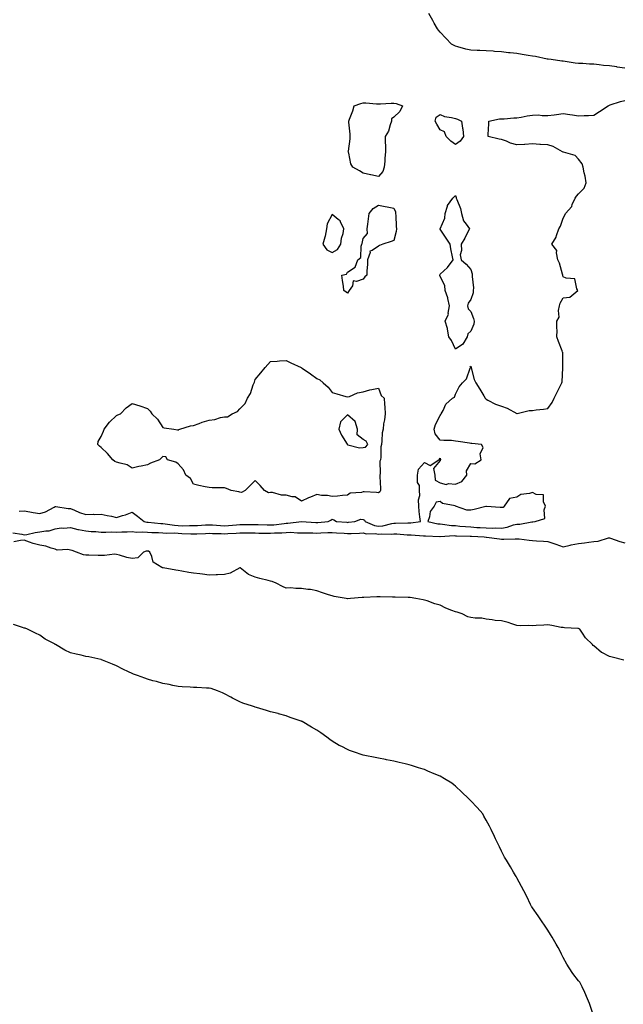
# Model space of a CAD drawing. Units: inches. Extents: x 899843 to 902483, y 7287338 to 7289978.
# Drawn here: x 900885 to 901277, y 7287678 to 7288318 of the extents above; entities that cross this region are included whole.
import ezdxf

# ---------------------------------------------------------------- set-up
doc = ezdxf.new("R2010")
doc.units = ezdxf.units.IN
doc.header["$MEASUREMENT"] = 0
doc.layers.add('Contour_89987287', color=7, linetype='Continuous', true_color=0x0f85ce)

msp = doc.modelspace()

# ---------------------------------------------------------------- linework, layer by layer
at = {"layer": 'Contour_89987287'}
for points in [[(901278.05, 7288286.38, 3320), (901273.18, 7288287.05, 3320), (901272.88, 7288287.09, 3320), (901268.05, 7288287.73, 3320), (901264.27, 7288288.14, 3320), (901261.52, 7288288.45, 3320), (901258.05, 7288288.82, 3320), (901255.11, 7288288.98, 3320), (901250.71, 7288289.25, 3320), (901248.05, 7288289.4, 3320), (901245.77, 7288289.64, 3320), (901239.34, 7288290.63, 3320), (901238.05, 7288290.78, 3320), (901237.06, 7288290.93, 3320), (901230.33, 7288291.92, 3320), (901228.31, 7288292.17, 3320), (901228.05, 7288292.22, 3320), (901227.7, 7288292.27, 3320), (901220.09, 7288293.95, 3320), (901218.05, 7288294.2, 3320), (901215.34, 7288294.63, 3320), (901211.34, 7288295.21, 3320), (901208.05, 7288295.74, 3320), (901203.7, 7288296.27, 3320), (901202.48, 7288296.35, 3320), (901198.05, 7288296.97, 3320), (901193.38, 7288297.25, 3320), (901192.62, 7288297.35, 3320), (901188.05, 7288297.67, 3320), (901183.86, 7288297.73, 3320), (901182.08, 7288297.9, 3320), (901178.05, 7288297.96, 3320), (901174.76, 7288298.63, 3320), (901169.7, 7288300.27, 3320), (901168.05, 7288300.68, 3320), (901167.16, 7288301.03, 3320), (901165.55, 7288301.92, 3320), (901161.92, 7288305.8, 3320), (901158.05, 7288309.66, 3320), (901157.06, 7288310.93, 3320), (901156.36, 7288311.92, 3320), (901154.36, 7288315.61, 3320), (901153.46, 7288317.34, 3320), (901150.72, 7288321.92, 3320)], [(900884.74, 7287998.61, 3320), (900888.05, 7287998.83, 3320), (900891.75, 7287998.22, 3320), (900893.78, 7287997.65, 3320), (900898.05, 7287997.12, 3320), (900901.79, 7287998.18, 3320), (900907.43, 7288001.3, 3320), (900908.05, 7288001.57, 3320), (900908.44, 7288001.53, 3320), (900916.57, 7288000.44, 3320), (900918.05, 7288000.29, 3320), (900920.71, 7287999.26, 3320), (900923.94, 7287997.81, 3320), (900928.05, 7287996.51, 3320), (900932.77, 7287996.64, 3320), (900933.5, 7287996.47, 3320), (900938.05, 7287996.7, 3320), (900941.95, 7287995.82, 3320), (900944.67, 7287995.3, 3320), (900948.05, 7287994.59, 3320), (900951.92, 7287995.79, 3320), (900953.8, 7287996.17, 3320), (900958.05, 7287998.01, 3320), (900961.48, 7287995.35, 3320), (900966.01, 7287991.92, 3320), (900967.56, 7287991.43, 3320), (900968.05, 7287991.38, 3320), (900968.61, 7287991.36, 3320), (900976.78, 7287990.65, 3320), (900978.05, 7287990.59, 3320), (900979.51, 7287990.46, 3320), (900985.55, 7287989.42, 3320), (900988.05, 7287989.22, 3320), (900990.8, 7287989.17, 3320), (900995.39, 7287989.26, 3320), (900998.05, 7287989.21, 3320), (901000.62, 7287989.35, 3320), (901005.83, 7287989.7, 3320), (901008.05, 7287989.83, 3320), (901010.27, 7287989.7, 3320), (901015.4, 7287989.27, 3320), (901018.05, 7287989.14, 3320), (901020.66, 7287989.31, 3320), (901025.89, 7287989.75, 3320), (901028.05, 7287989.91, 3320), (901030.06, 7287989.91, 3320), (901036.14, 7287990.02, 3320), (901038.05, 7287990.02, 3320), (901040.01, 7287989.96, 3320), (901045.81, 7287989.68, 3320), (901048.05, 7287989.63, 3320), (901050.18, 7287989.79, 3320), (901056.79, 7287990.66, 3320), (901058.05, 7287990.77, 3320), (901059.18, 7287990.79, 3320), (901068.01, 7287991.88, 3320), (901068.09, 7287991.88, 3320), (901077.43, 7287991.3, 3320), (901078.05, 7287991.29, 3320), (901078.66, 7287991.31, 3320), (901085.51, 7287991.92, 3320), (901087.18, 7287992.79, 3320), (901088.05, 7287993.3, 3320), (901089.08, 7287992.96, 3320), (901090.83, 7287991.92, 3320), (901097.5, 7287991.37, 3320), (901098.05, 7287991.32, 3320), (901098.61, 7287991.36, 3320), (901102.69, 7287991.92, 3320), (901106.59, 7287993.38, 3320), (901108.05, 7287993.12, 3320), (901108.95, 7287992.82, 3320), (901109.43, 7287991.92, 3320), (901115.43, 7287989.3, 3320), (901118.05, 7287988.85, 3320), (901120.84, 7287989.13, 3320), (901126.73, 7287990.6, 3320), (901128.05, 7287990.77, 3320), (901129.24, 7287990.73, 3320), (901137.09, 7287990.96, 3320), (901138.05, 7287990.92, 3320), (901139.01, 7287990.96, 3320), (901145.28, 7287991.92, 3320), (901144.97, 7287995, 3320), (901144.55, 7287998.41, 3320), (901144.22, 7288001.92, 3320), (901144.03, 7288005.94, 3320), (901144.99, 7288008.86, 3320), (901144.68, 7288011.92, 3320), (901144.7, 7288015.27, 3320), (901143.34, 7288017.21, 3320), (901143.35, 7288021.92, 3320), (901144.15, 7288025.82, 3320), (901148.05, 7288030.26, 3320), (901151.61, 7288028.36, 3320), (901157.3, 7288031.92, 3320), (901157.69, 7288032.28, 3320), (901158.05, 7288032.93, 3320), (901158.39, 7288032.26, 3320), (901158.31, 7288031.92, 3320), (901158.15, 7288031.82, 3320), (901158.05, 7288031.61, 3320), (901153.74, 7288026.23, 3320), (901154.74, 7288021.92, 3320), (901154.88, 7288018.76, 3320), (901158.05, 7288017, 3320), (901161.94, 7288015.82, 3320), (901163.5, 7288016.47, 3320), (901168.05, 7288016.08, 3320), (901172.14, 7288017.83, 3320), (901175.44, 7288021.92, 3320), (901175.18, 7288024.79, 3320), (901178.05, 7288029.65, 3320), (901180.6, 7288029.36, 3320), (901184.69, 7288031.92, 3320), (901184.2, 7288035.77, 3320), (901186.03, 7288039.9, 3320), (901184.93, 7288041.92, 3320), (901178.69, 7288042.56, 3320), (901178.05, 7288042.56, 3320), (901177.26, 7288042.71, 3320), (901169.89, 7288043.76, 3320), (901168.05, 7288044.15, 3320), (901165.51, 7288044.46, 3320), (901160.54, 7288044.41, 3320), (901158.05, 7288044.82, 3320), (901154.97, 7288048.84, 3320), (901154.28, 7288051.92, 3320), (901155.12, 7288054.85, 3320), (901158.05, 7288060.69, 3320), (901158.68, 7288061.29, 3320), (901158.89, 7288061.92, 3320), (901160.06, 7288063.93, 3320), (901161.93, 7288068.04, 3320), (901166.2, 7288071.92, 3320), (901167.36, 7288072.61, 3320), (901168.05, 7288074.58, 3320), (901170.59, 7288079.38, 3320), (901172.59, 7288081.92, 3320), (901175.32, 7288084.65, 3320), (901177.59, 7288091.46, 3320), (901177.82, 7288091.92, 3320), (901177.73, 7288092.23, 3320), (901178.05, 7288092.67, 3320), (901178.24, 7288092.12, 3320), (901178.23, 7288091.92, 3320), (901178.33, 7288091.64, 3320), (901180.13, 7288084.01, 3320), (901181.36, 7288081.92, 3320), (901183.86, 7288077.73, 3320), (901186.51, 7288073.46, 3320), (901187.45, 7288071.92, 3320), (901187.71, 7288071.58, 3320), (901188.05, 7288071.29, 3320), (901189.21, 7288070.76, 3320), (901194.19, 7288068.05, 3320), (901198.05, 7288066.81, 3320), (901201.68, 7288065.54, 3320), (901207.93, 7288062.05, 3320), (901208.05, 7288061.99, 3320), (901208.11, 7288061.98, 3320), (901215.95, 7288064.03, 3320), (901218.05, 7288063.93, 3320), (901220.49, 7288064.36, 3320), (901225.21, 7288064.76, 3320), (901228.05, 7288065.36, 3320), (901230.9, 7288069.07, 3320), (901232.25, 7288071.92, 3320), (901234.19, 7288075.79, 3320), (901236.24, 7288080.11, 3320), (901237.12, 7288081.92, 3320), (901237.28, 7288082.69, 3320), (901237.76, 7288091.64, 3320), (901237.81, 7288091.92, 3320), (901237.71, 7288092.26, 3320), (901237.78, 7288101.66, 3320), (901237.6, 7288101.92, 3320), (901237.34, 7288102.63, 3320), (901235.02, 7288108.88, 3320), (901233.96, 7288111.92, 3320), (901234.12, 7288115.85, 3320), (901233.9, 7288117.77, 3320), (901234.02, 7288121.92, 3320), (901235.33, 7288124.64, 3320), (901235.04, 7288128.91, 3320), (901235.7, 7288131.92, 3320), (901236.17, 7288133.8, 3320), (901238.05, 7288137.14, 3320), (901242.44, 7288137.54, 3320), (901247.57, 7288141.92, 3320), (901246.9, 7288143.07, 3320), (901245.6, 7288149.48, 3320), (901240.09, 7288149.89, 3320), (901238.05, 7288150.88, 3320), (901237.78, 7288151.66, 3320), (901237.73, 7288151.92, 3320), (901237.55, 7288152.43, 3320), (901235.76, 7288159.63, 3320), (901234.61, 7288161.92, 3320), (901233.64, 7288166.33, 3320), (901233.96, 7288167.83, 3320), (901230.76, 7288171.92, 3320), (901233.51, 7288176.46, 3320), (901233.67, 7288177.54, 3320), (901235.13, 7288181.92, 3320), (901236.33, 7288183.64, 3320), (901238.05, 7288188.86, 3320), (901239.14, 7288190.83, 3320), (901239.46, 7288191.92, 3320), (901243.6, 7288196.37, 3320), (901243.95, 7288197.82, 3320), (901245.76, 7288201.92, 3320), (901246.74, 7288203.23, 3320), (901248.05, 7288204.77, 3320), (901251.63, 7288208.34, 3320), (901252.98, 7288211.92, 3320), (901252.32, 7288216.19, 3320), (901251.66, 7288218.32, 3320), (901250.92, 7288221.92, 3320), (901250.34, 7288224.21, 3320), (901248.05, 7288227.21, 3320), (901245.82, 7288229.69, 3320), (901238.23, 7288231.73, 3320), (901238.05, 7288231.82, 3320), (901237.97, 7288231.84, 3320), (901237.63, 7288231.92, 3320), (901231.49, 7288235.37, 3320), (901228.05, 7288236.46, 3320), (901223.21, 7288236.76, 3320), (901222.93, 7288236.79, 3320), (901218.05, 7288237.07, 3320), (901213.17, 7288236.79, 3320), (901212.95, 7288236.82, 3320), (901208.05, 7288236.62, 3320), (901203.75, 7288237.62, 3320), (901201.13, 7288238.84, 3320), (901198.05, 7288239.9, 3320), (901196.39, 7288240.26, 3320), (901189.4, 7288241.92, 3320), (901189.33, 7288243.21, 3320), (901189.71, 7288250.25, 3320), (901189.66, 7288251.92, 3320), (901196.61, 7288253.37, 3320), (901198.05, 7288253.44, 3320), (901199.61, 7288253.48, 3320), (901205.89, 7288254.08, 3320), (901208.05, 7288254.13, 3320), (901210.68, 7288254.56, 3320), (901214.61, 7288255.36, 3320), (901218.05, 7288255.87, 3320), (901222.04, 7288255.91, 3320), (901224.41, 7288255.56, 3320), (901228.05, 7288255.61, 3320), (901232.24, 7288256.11, 3320), (901233.65, 7288256.32, 3320), (901238.05, 7288256.83, 3320), (901242.37, 7288256.24, 3320), (901244.04, 7288255.93, 3320), (901248.05, 7288255.33, 3320), (901251.68, 7288255.54, 3320), (901254.48, 7288255.49, 3320), (901258.05, 7288255.76, 3320), (901261.71, 7288258.27, 3320), (901267.35, 7288261.92, 3320), (901267.79, 7288262.17, 3320), (901268.05, 7288262.31, 3320), (901268.58, 7288262.45, 3320), (901275.31, 7288264.65, 3320), (901278.05, 7288265.26, 3320)], [(900880.56, 7287984.43, 3319), (900886.39, 7287983.58, 3319), (900888.05, 7287983.31, 3319), (900889.65, 7287983.52, 3319), (900895.12, 7287984.85, 3319), (900898.05, 7287985.14, 3319), (900902.01, 7287985.88, 3319), (900904.13, 7287985.84, 3319), (900908.05, 7287987.07, 3319), (900912.11, 7287987.86, 3319), (900913.7, 7287987.57, 3319), (900918.05, 7287988.01, 3319), (900922.75, 7287986.62, 3319), (900923.35, 7287986.62, 3319), (900928.05, 7287985.75, 3319), (900931.43, 7287985.3, 3319), (900934.57, 7287985.4, 3319), (900938.05, 7287985.05, 3319), (900941.07, 7287984.94, 3319), (900944.83, 7287985.14, 3319), (900948.05, 7287985.04, 3319), (900951.32, 7287985.19, 3319), (900954.84, 7287985.13, 3319), (900958.05, 7287985.31, 3319), (900961, 7287984.87, 3319), (900964.79, 7287985.18, 3319), (900968.05, 7287984.87, 3319), (900970.87, 7287984.74, 3319), (900975.22, 7287984.75, 3319), (900978.05, 7287984.63, 3319), (900980.54, 7287984.41, 3319), (900985.55, 7287984.43, 3319), (900988.05, 7287984.23, 3319), (900990.32, 7287984.19, 3319), (900996.15, 7287983.81, 3319), (900998.05, 7287983.78, 3319), (901000.01, 7287983.88, 3319), (901005.82, 7287984.15, 3319), (901008.05, 7287984.27, 3319), (901010.28, 7287984.16, 3319), (901015.95, 7287984.02, 3319), (901018.05, 7287983.91, 3319), (901020.19, 7287984.06, 3319), (901025.63, 7287984.34, 3319), (901028.05, 7287984.51, 3319), (901030.63, 7287984.51, 3319), (901035.55, 7287984.42, 3319), (901038.05, 7287984.42, 3319), (901040.48, 7287984.35, 3319), (901045.65, 7287984.32, 3319), (901048.05, 7287984.25, 3319), (901050.59, 7287984.46, 3319), (901055.35, 7287984.62, 3319), (901058.05, 7287984.85, 3319), (901061.03, 7287984.9, 3319), (901065.45, 7287984.53, 3319), (901068.05, 7287984.58, 3319), (901070.62, 7287984.49, 3319), (901075.5, 7287984.48, 3319), (901078.05, 7287984.39, 3319), (901080.67, 7287984.55, 3319), (901085.29, 7287984.67, 3319), (901088.05, 7287984.85, 3319), (901090.75, 7287984.63, 3319), (901095.76, 7287984.21, 3319), (901098.05, 7287984.02, 3319), (901100.32, 7287984.19, 3319), (901105.69, 7287984.28, 3319), (901108.05, 7287984.47, 3319), (901110.06, 7287983.92, 3319), (901115.97, 7287984, 3319), (901118.05, 7287983.64, 3319), (901119.96, 7287983.82, 3319), (901126.27, 7287983.7, 3319), (901128.05, 7287983.93, 3319), (901129.99, 7287983.86, 3319), (901136.79, 7287983.18, 3319), (901138.05, 7287983.13, 3319), (901139.3, 7287983.18, 3319), (901147.41, 7287982.56, 3319), (901148.05, 7287982.58, 3319), (901148.64, 7287982.51, 3319), (901157.85, 7287982.12, 3319), (901158.05, 7287982.09, 3319), (901158.21, 7287982.09, 3319), (901167.25, 7287982.71, 3319), (901168.05, 7287982.68, 3319), (901168.76, 7287982.63, 3319), (901177.59, 7287982.38, 3319), (901178.05, 7287982.35, 3319), (901178.46, 7287982.32, 3319), (901186.75, 7287981.92, 3319), (901187.92, 7287981.79, 3319), (901188.05, 7287981.79, 3319), (901188.2, 7287981.77, 3319), (901196.67, 7287980.53, 3319), (901198.05, 7287980.41, 3319), (901199.55, 7287980.42, 3319), (901206.84, 7287980.71, 3319), (901208.05, 7287980.72, 3319), (901209.39, 7287980.57, 3319), (901215.91, 7287979.78, 3319), (901218.05, 7287979.56, 3319), (901220.69, 7287979.27, 3319), (901225.29, 7287979.17, 3319), (901228.05, 7287978.81, 3319), (901232.57, 7287977.4, 3319), (901233.32, 7287977.19, 3319), (901238.05, 7287975.53, 3319), (901242.63, 7287976.5, 3319), (901243.31, 7287976.66, 3319), (901248.05, 7287977.59, 3319), (901251.94, 7287978.03, 3319), (901254.66, 7287978.53, 3319), (901258.05, 7287978.97, 3319), (901260.75, 7287979.22, 3319), (901267.38, 7287981.25, 3319), (901268.05, 7287981.34, 3319), (901268.87, 7287981.11, 3319), (901274.92, 7287978.8, 3319), (901278.05, 7287978.1, 3319)], [(901277.4, 7287901.92, 3319), (901269.96, 7287903.83, 3319), (901268.05, 7287904.25, 3319), (901263.11, 7287906.86, 3319), (901263.03, 7287906.89, 3319), (901258.05, 7287911.15, 3319), (901257.57, 7287911.44, 3319), (901257.01, 7287911.92, 3319), (901252.54, 7287916.41, 3319), (901250.67, 7287919.3, 3319), (901248.83, 7287921.92, 3319), (901248.38, 7287922.25, 3319), (901248.05, 7287922.34, 3319), (901247.56, 7287922.42, 3319), (901238.93, 7287922.8, 3319), (901238.05, 7287922.96, 3319), (901236.84, 7287923.12, 3319), (901230.57, 7287924.44, 3319), (901228.05, 7287924.75, 3319), (901225.38, 7287924.59, 3319), (901220.51, 7287924.38, 3319), (901218.05, 7287924.23, 3319), (901215.66, 7287924.31, 3319), (901210.34, 7287924.21, 3319), (901208.05, 7287924.29, 3319), (901204.6, 7287925.38, 3319), (901202.32, 7287926.19, 3319), (901198.05, 7287927.36, 3319), (901193.79, 7287927.66, 3319), (901191.85, 7287928.12, 3319), (901188.05, 7287928.48, 3319), (901185.13, 7287929, 3319), (901180.85, 7287929.12, 3319), (901178.05, 7287929.5, 3319), (901176.18, 7287930.05, 3319), (901172.49, 7287931.92, 3319), (901169.1, 7287932.97, 3319), (901168.05, 7287933.2, 3319), (901165.83, 7287934.14, 3319), (901161.83, 7287935.7, 3319), (901158.05, 7287937.52, 3319), (901154.62, 7287938.49, 3319), (901149.68, 7287940.29, 3319), (901148.05, 7287940.82, 3319), (901147.05, 7287940.92, 3319), (901142.43, 7287941.92, 3319), (901138.73, 7287942.6, 3319), (901138.05, 7287942.6, 3319), (901137.34, 7287942.63, 3319), (901128.87, 7287942.74, 3319), (901128.05, 7287942.77, 3319), (901127.22, 7287942.75, 3319), (901119.13, 7287943, 3319), (901118.05, 7287942.97, 3319), (901116.97, 7287942.99, 3319), (901108.66, 7287942.53, 3319), (901108.05, 7287942.55, 3319), (901107.43, 7287942.54, 3319), (901099.81, 7287941.92, 3319), (901098.22, 7287941.75, 3319), (901098.05, 7287941.73, 3319), (901097.88, 7287941.74, 3319), (901097.17, 7287941.92, 3319), (901089.4, 7287943.28, 3319), (901088.05, 7287943.52, 3319), (901085.64, 7287944.33, 3319), (901081.71, 7287945.58, 3319), (901078.05, 7287946.86, 3319), (901073.91, 7287947.78, 3319), (901072.16, 7287947.81, 3319), (901068.05, 7287948.46, 3319), (901064.52, 7287948.38, 3319), (901061.22, 7287948.75, 3319), (901058.05, 7287948.67, 3319), (901055.82, 7287949.69, 3319), (901051.61, 7287951.92, 3319), (901048.99, 7287952.86, 3319), (901048.05, 7287953.1, 3319), (901046.43, 7287953.54, 3319), (901041.03, 7287954.91, 3319), (901038.05, 7287955.76, 3319), (901033.61, 7287957.48, 3319), (901028.2, 7287961.76, 3319), (901028.05, 7287961.87, 3319), (901027.98, 7287961.85, 3319), (901021.7, 7287958.27, 3319), (901018.05, 7287957.49, 3319), (901013.46, 7287957.33, 3319), (901012.74, 7287957.23, 3319), (901008.05, 7287957.12, 3319), (901003.77, 7287957.64, 3319), (901002.12, 7287957.86, 3319), (900998.05, 7287958.36, 3319), (900995, 7287958.86, 3319), (900990.36, 7287959.61, 3319), (900988.05, 7287959.99, 3319), (900986.38, 7287960.26, 3319), (900978.23, 7287961.74, 3319), (900978.05, 7287961.77, 3319), (900977.92, 7287961.79, 3319), (900977.41, 7287961.92, 3319), (900971.69, 7287965.56, 3319), (900970.91, 7287969.06, 3319), (900969.51, 7287971.92, 3319), (900968.67, 7287972.55, 3319), (900968.05, 7287972.72, 3319), (900967.29, 7287972.67, 3319), (900965.57, 7287971.92, 3319), (900961.74, 7287968.23, 3319), (900958.05, 7287967.8, 3319), (900954.74, 7287968.61, 3319), (900949.94, 7287970.04, 3319), (900948.05, 7287970.53, 3319), (900946.75, 7287970.62, 3319), (900940.25, 7287969.72, 3319), (900938.05, 7287969.82, 3319), (900936.01, 7287969.88, 3319), (900929.94, 7287970.03, 3319), (900928.05, 7287970.08, 3319), (900926.43, 7287970.3, 3319), (900921.91, 7287971.92, 3319), (900919.24, 7287973.11, 3319), (900918.05, 7287973.33, 3319), (900916.25, 7287973.72, 3319), (900909.46, 7287973.33, 3319), (900908.05, 7287973.96, 3319), (900905.41, 7287974.57, 3319), (900902.02, 7287975.89, 3319), (900898.05, 7287976.49, 3319), (900893.74, 7287977.61, 3319), (900891.42, 7287978.55, 3319), (900888.05, 7287979.66, 3319), (900885.6, 7287979.48, 3319), (900881.35, 7287978.62, 3319)], [(901257.05, 7287672.92, 3320), (901255.05, 7287678.92, 3320), (901253.88, 7287681.92, 3320), (901252.13, 7287686, 3320), (901250.34, 7287689.63, 3320), (901249.26, 7287691.92, 3320), (901248.77, 7287692.64, 3320), (901248.05, 7287693.6, 3320), (901244.36, 7287698.23, 3320), (901241.88, 7287701.92, 3320), (901240.48, 7287704.34, 3320), (901238.05, 7287708.82, 3320), (901237.04, 7287710.91, 3320), (901236.61, 7287711.92, 3320), (901234.81, 7287715.15, 3320), (901233.58, 7287717.45, 3320), (901230.81, 7287721.92, 3320), (901229.87, 7287723.75, 3320), (901228.05, 7287726.4, 3320), (901225.87, 7287729.74, 3320), (901224.33, 7287731.92, 3320), (901221.8, 7287735.67, 3320), (901218.05, 7287740.92, 3320), (901217.66, 7287741.53, 3320), (901217.42, 7287741.92, 3320), (901216.83, 7287743.14, 3320), (901214.44, 7287748.31, 3320), (901212.52, 7287751.92, 3320), (901211.06, 7287754.93, 3320), (901208.05, 7287760.35, 3320), (901207.48, 7287761.34, 3320), (901207.11, 7287761.92, 3320), (901205.76, 7287764.21, 3320), (901203.8, 7287767.67, 3320), (901201.14, 7287771.92, 3320), (901200.04, 7287773.91, 3320), (901198.05, 7287777.71, 3320), (901196.65, 7287780.52, 3320), (901196.05, 7287781.92, 3320), (901194.18, 7287785.79, 3320), (901193.42, 7287787.28, 3320), (901191.36, 7287791.92, 3320), (901190.14, 7287794.02, 3320), (901188.05, 7287797.95, 3320), (901186.61, 7287800.48, 3320), (901185.8, 7287801.92, 3320), (901182.18, 7287806.05, 3320), (901178.05, 7287810.4, 3320), (901177.31, 7287811.18, 3320), (901176.59, 7287811.92, 3320), (901172.19, 7287816.05, 3320), (901168.05, 7287820, 3320), (901167.03, 7287820.9, 3320), (901165.76, 7287821.92, 3320), (901160.95, 7287824.82, 3320), (901158.05, 7287826.43, 3320), (901154.25, 7287828.11, 3320), (901150.14, 7287829.83, 3320), (901148.05, 7287830.71, 3320), (901147.13, 7287831, 3320), (901144.09, 7287831.92, 3320), (901139.52, 7287833.39, 3320), (901138.05, 7287833.83, 3320), (901135.52, 7287834.46, 3320), (901131.61, 7287835.47, 3320), (901128.05, 7287836.28, 3320), (901123.31, 7287837.18, 3320), (901122.68, 7287837.28, 3320), (901118.05, 7287838.12, 3320), (901114.91, 7287838.78, 3320), (901110.2, 7287839.77, 3320), (901108.05, 7287840.21, 3320), (901106.74, 7287840.61, 3320), (901103.19, 7287841.92, 3320), (901099.35, 7287843.23, 3320), (901098.05, 7287843.74, 3320), (901094.22, 7287845.75, 3320), (901092.64, 7287846.51, 3320), (901088.05, 7287849.3, 3320), (901086.49, 7287850.36, 3320), (901084.56, 7287851.92, 3320), (901080.7, 7287854.57, 3320), (901078.05, 7287856.45, 3320), (901074.49, 7287858.36, 3320), (901068.44, 7287861.92, 3320), (901068.17, 7287862.05, 3320), (901068.05, 7287862.11, 3320), (901067.77, 7287862.2, 3320), (901060.82, 7287864.68, 3320), (901058.05, 7287865.64, 3320), (901053.15, 7287867.03, 3320), (901052.87, 7287867.1, 3320), (901048.05, 7287868.36, 3320), (901045.27, 7287869.14, 3320), (901038.82, 7287871.15, 3320), (901038.05, 7287871.37, 3320), (901037.62, 7287871.48, 3320), (901036.29, 7287871.92, 3320), (901030.02, 7287873.89, 3320), (901028.05, 7287874.82, 3320), (901023.26, 7287877.13, 3320), (901022.26, 7287877.71, 3320), (901018.05, 7287880, 3320), (901016.69, 7287880.56, 3320), (901013.54, 7287881.92, 3320), (901009.45, 7287883.33, 3320), (901008.05, 7287883.63, 3320), (901006.34, 7287883.63, 3320), (901000.21, 7287884.08, 3320), (900998.05, 7287884.09, 3320), (900995.77, 7287884.2, 3320), (900990.69, 7287884.56, 3320), (900988.05, 7287884.71, 3320), (900984.6, 7287885.38, 3320), (900982.08, 7287885.95, 3320), (900978.05, 7287886.69, 3320), (900974.01, 7287887.89, 3320), (900971.45, 7287888.51, 3320), (900968.05, 7287889.48, 3320), (900966.26, 7287890.13, 3320), (900961.52, 7287891.92, 3320), (900958.89, 7287892.76, 3320), (900958.05, 7287893.06, 3320), (900955.81, 7287894.16, 3320), (900952.01, 7287895.88, 3320), (900948.05, 7287898.1, 3320), (900945.29, 7287899.17, 3320), (900938.87, 7287901.92, 3320), (900938.27, 7287902.14, 3320), (900938.05, 7287902.22, 3320), (900937.67, 7287902.3, 3320), (900930.02, 7287903.89, 3320), (900928.05, 7287904.28, 3320), (900924.95, 7287905.02, 3320), (900921.78, 7287905.65, 3320), (900918.05, 7287906.64, 3320), (900914.44, 7287908.31, 3320), (900908.38, 7287911.92, 3320), (900908.16, 7287912.03, 3320), (900908.05, 7287912.1, 3320), (900907.63, 7287912.34, 3320), (900901.68, 7287915.55, 3320), (900898.05, 7287918.04, 3320), (900895.39, 7287919.26, 3320), (900890.07, 7287921.92, 3320), (900888.64, 7287922.51, 3320), (900888.05, 7287922.68, 3320), (900886.98, 7287922.98, 3320), (900881.07, 7287924.94, 3320)]]:
    msp.add_polyline3d(points, dxfattribs=at)
for points in [[(901118.05, 7288216.05, 3320), (901113.14, 7288217.01, 3320), (901112.89, 7288217.08, 3320), (901108.05, 7288218.13, 3320), (901105.67, 7288219.54, 3320), (901101.42, 7288221.92, 3320), (901100.23, 7288224.11, 3320), (901098.75, 7288231.22, 3320), (901098.49, 7288231.92, 3320), (901098.52, 7288232.39, 3320), (901099.63, 7288240.35, 3320), (901099.68, 7288241.92, 3320), (901099.68, 7288243.55, 3320), (901098.83, 7288251.15, 3320), (901098.82, 7288251.92, 3320), (901099.22, 7288253.09, 3320), (901101.37, 7288258.6, 3320), (901102.38, 7288261.92, 3320), (901106.59, 7288263.38, 3320), (901108.05, 7288263.81, 3320), (901109.92, 7288263.8, 3320), (901116.74, 7288263.23, 3320), (901118.05, 7288263.22, 3320), (901119.37, 7288263.24, 3320), (901126.32, 7288263.66, 3320), (901128.05, 7288263.68, 3320), (901129.51, 7288263.38, 3320), (901133.69, 7288261.92, 3320), (901131.88, 7288258.09, 3320), (901128.05, 7288254.48, 3320), (901126.61, 7288253.36, 3320), (901126.63, 7288251.92, 3320), (901125.72, 7288249.59, 3320), (901124.59, 7288245.38, 3320), (901122.49, 7288241.92, 3320), (901122.37, 7288237.59, 3320), (901122.66, 7288236.53, 3320), (901122.6, 7288231.92, 3320), (901122.13, 7288227.84, 3320), (901122.13, 7288226, 3320), (901121.74, 7288221.92, 3320), (901120.83, 7288219.14, 3320)], [(901168.05, 7288236.64, 3320), (901165.03, 7288238.9, 3320), (901162.02, 7288241.92, 3320), (901161.04, 7288244.91, 3320), (901158.05, 7288246.26, 3320), (901156.03, 7288249.91, 3320), (901154.99, 7288251.92, 3320), (901155.52, 7288254.45, 3320), (901158.05, 7288256.22, 3320), (901161.01, 7288254.88, 3320), (901165.59, 7288254.38, 3320), (901168.05, 7288253.7, 3320), (901169.36, 7288253.23, 3320), (901172.11, 7288251.92, 3320), (901172.66, 7288247.31, 3320), (901172.82, 7288246.69, 3320), (901173.2, 7288241.92, 3320), (901171.04, 7288238.93, 3320)], [(901168.05, 7288103.88, 3320), (901165.5, 7288109.37, 3320), (901163.81, 7288111.92, 3320), (901162.97, 7288116.84, 3320), (901162.81, 7288117.16, 3320), (901161.3, 7288121.92, 3320), (901163.47, 7288126.5, 3320), (901163.37, 7288127.24, 3320), (901164.3, 7288131.92, 3320), (901163.22, 7288136.75, 3320), (901163.21, 7288137.08, 3320), (901161.44, 7288141.92, 3320), (901161.22, 7288145.09, 3320), (901158.05, 7288151.08, 3320), (901157.88, 7288151.75, 3320), (901157.83, 7288151.92, 3320), (901157.91, 7288152.06, 3320), (901158.05, 7288152.46, 3320), (901163.02, 7288156.95, 3320), (901166.55, 7288161.92, 3320), (901166.16, 7288163.81, 3320), (901165.15, 7288169.02, 3320), (901164.56, 7288171.92, 3320), (901161.98, 7288175.86, 3320), (901158.05, 7288181.8, 3320), (901158.03, 7288181.89, 3320), (901158.01, 7288181.92, 3320), (901158.03, 7288181.95, 3320), (901158.05, 7288182.04, 3320), (901161.12, 7288188.85, 3320), (901161.36, 7288191.92, 3320), (901162.83, 7288196.7, 3320), (901162.84, 7288197.13, 3320), (901166.34, 7288201.92, 3320), (901167.25, 7288202.71, 3320), (901168.05, 7288203.64, 3320), (901168.53, 7288202.41, 3320), (901168.61, 7288201.92, 3320), (901168.87, 7288201.1, 3320), (901171.29, 7288195.16, 3320), (901172.1, 7288191.92, 3320), (901173.21, 7288187.08, 3320), (901175.07, 7288184.91, 3320), (901177.17, 7288181.92, 3320), (901176.18, 7288180.05, 3320), (901174.09, 7288175.88, 3320), (901171.69, 7288171.92, 3320), (901172.04, 7288167.94, 3320), (901171.22, 7288165.09, 3320), (901171.81, 7288161.92, 3320), (901175.13, 7288159, 3320), (901178.05, 7288155.47, 3320), (901178.98, 7288152.85, 3320), (901179, 7288151.92, 3320), (901178.89, 7288151.08, 3320), (901179.8, 7288143.67, 3320), (901179.65, 7288141.92, 3320), (901179.48, 7288140.48, 3320), (901178.05, 7288136.16, 3320), (901176.35, 7288133.62, 3320), (901175.86, 7288131.92, 3320), (901176.23, 7288130.1, 3320), (901178.05, 7288128.38, 3320), (901179.9, 7288123.77, 3320), (901180.21, 7288121.92, 3320), (901180.02, 7288119.95, 3320), (901178.05, 7288115.41, 3320), (901176.18, 7288113.79, 3320), (901175.64, 7288111.92, 3320), (901172.95, 7288107.03, 3320)], [(901098.05, 7288140.27, 3320), (901097, 7288140.88, 3320), (901095.59, 7288141.92, 3320), (901095.29, 7288144.67, 3320), (901094.62, 7288148.49, 3320), (901094.29, 7288151.92, 3320), (901097.36, 7288152.61, 3320), (901098.05, 7288153.72, 3320), (901102.92, 7288157.05, 3320), (901104.68, 7288161.92, 3320), (901106.59, 7288163.38, 3320), (901106.88, 7288170.76, 3320), (901107.33, 7288171.92, 3320), (901107.56, 7288172.41, 3320), (901108.05, 7288175.74, 3320), (901111.02, 7288178.95, 3320), (901110.65, 7288181.92, 3320), (901111.11, 7288184.98, 3320), (901111.53, 7288188.44, 3320), (901112.09, 7288191.92, 3320), (901114.71, 7288195.26, 3320), (901118.05, 7288197.37, 3320), (901122.5, 7288196.37, 3320), (901123.78, 7288196.2, 3320), (901128.05, 7288195.36, 3320), (901129.18, 7288193.05, 3320), (901129.17, 7288191.92, 3320), (901129.32, 7288190.65, 3320), (901129.59, 7288183.46, 3320), (901129.81, 7288181.92, 3320), (901129.63, 7288180.34, 3320), (901128.05, 7288174.3, 3320), (901126.25, 7288173.72, 3320), (901120.96, 7288171.92, 3320), (901118.84, 7288171.13, 3320), (901118.05, 7288170.78, 3320), (901114.09, 7288167.96, 3320), (901112.56, 7288167.42, 3320), (901112.67, 7288166.55, 3320), (901111, 7288161.92, 3320), (901110.93, 7288159.04, 3320), (901110.58, 7288154.45, 3320), (901110.54, 7288151.92, 3320), (901109.19, 7288150.78, 3320), (901108.05, 7288149.21, 3320), (901103.88, 7288147.75, 3320), (901101.75, 7288148.23, 3320), (901101.13, 7288145, 3320), (901099.11, 7288141.92, 3320), (901098.62, 7288141.35, 3320)], [(901088.05, 7288166.59, 3321), (901091.38, 7288168.59, 3321), (901093.6, 7288171.92, 3321), (901094.01, 7288175.96, 3321), (901095.16, 7288179.03, 3321), (901095.65, 7288181.92, 3321), (901093.39, 7288186.59, 3321), (901093.26, 7288187.13, 3321), (901091.88, 7288188.09, 3321), (901088.05, 7288191.23, 3321), (901084.73, 7288185.24, 3321), (901084.39, 7288181.92, 3321), (901083.37, 7288177.23, 3321), (901083.31, 7288176.66, 3321), (901081.87, 7288171.92, 3321), (901084.48, 7288168.35, 3321)], [(901118.05, 7288010.42, 3320), (901116.76, 7288010.63, 3320), (901108.89, 7288011.08, 3320), (901108.05, 7288011.2, 3320), (901106.96, 7288010.83, 3320), (901099.71, 7288010.26, 3320), (901098.05, 7288009.02, 3320), (901094.82, 7288008.69, 3320), (901091.58, 7288008.39, 3320), (901088.05, 7288008.02, 3320), (901084.89, 7288008.77, 3320), (901081.13, 7288008.84, 3320), (901078.05, 7288009.35, 3320), (901073.87, 7288007.73, 3320), (901072.63, 7288007.33, 3320), (901068.05, 7288005.16, 3320), (901063.97, 7288007.84, 3320), (901062.09, 7288007.88, 3320), (901058.05, 7288009.06, 3320), (901055.09, 7288008.96, 3320), (901049.25, 7288010.72, 3320), (901048.05, 7288010.64, 3320), (901046.62, 7288010.49, 3320), (901044.16, 7288011.92, 3320), (901041.35, 7288015.22, 3320), (901038.05, 7288018.5, 3320), (901034.65, 7288015.32, 3320), (901031.4, 7288011.92, 3320), (901029.14, 7288010.83, 3320), (901028.05, 7288011.01, 3320), (901027.37, 7288011.24, 3320), (901022.33, 7288011.92, 3320), (901019.49, 7288013.36, 3320), (901018.05, 7288013.69, 3320), (901016.25, 7288013.73, 3320), (901009.98, 7288013.85, 3320), (901008.05, 7288013.88, 3320), (901005.53, 7288014.45, 3320), (901001.44, 7288015.31, 3320), (900998.05, 7288016.07, 3320), (900996.03, 7288019.9, 3320), (900992.96, 7288021.92, 3320), (900991.55, 7288025.43, 3320), (900988.05, 7288029.25, 3320), (900986.46, 7288030.33, 3320), (900981.1, 7288031.92, 3320), (900979.91, 7288033.79, 3320), (900978.05, 7288034.19, 3320), (900977.03, 7288032.94, 3320), (900975.81, 7288031.92, 3320), (900970.13, 7288029.84, 3320), (900968.05, 7288028.75, 3320), (900964.03, 7288027.9, 3320), (900962.37, 7288027.6, 3320), (900958.05, 7288026.58, 3320), (900954.81, 7288028.68, 3320), (900950.3, 7288029.67, 3320), (900948.05, 7288030.52, 3320), (900946.94, 7288030.81, 3320), (900945.56, 7288031.92, 3320), (900942.11, 7288035.98, 3320), (900938.05, 7288039.96, 3320), (900936.94, 7288040.81, 3320), (900935.92, 7288041.92, 3320), (900936.12, 7288043.85, 3320), (900938.05, 7288047.04, 3320), (900939.49, 7288050.47, 3320), (900940.04, 7288051.92, 3320), (900943.48, 7288056.49, 3320), (900948.05, 7288060.66, 3320), (900948.9, 7288061.07, 3320), (900950.49, 7288061.92, 3320), (900954.3, 7288065.67, 3320), (900958.05, 7288068.63, 3320), (900963, 7288066.97, 3320), (900963.07, 7288066.95, 3320), (900968.05, 7288065.32, 3320), (900969.74, 7288063.62, 3320), (900970.98, 7288061.92, 3320), (900974.53, 7288058.39, 3320), (900978.05, 7288052.89, 3320), (900978.81, 7288052.68, 3320), (900985.08, 7288051.92, 3320), (900987.52, 7288051.38, 3320), (900988.05, 7288051.14, 3320), (900988.4, 7288051.57, 3320), (900989.03, 7288051.92, 3320), (900996, 7288053.97, 3320), (900998.05, 7288054.32, 3320), (901001.68, 7288055.55, 3320), (901003.68, 7288056.3, 3320), (901008.05, 7288057.66, 3320), (901011.75, 7288058.22, 3320), (901015.57, 7288059.44, 3320), (901018.05, 7288059.94, 3320), (901020.04, 7288059.93, 3320), (901023.09, 7288061.92, 3320), (901026.56, 7288063.41, 3320), (901028.05, 7288064.97, 3320), (901031.54, 7288068.42, 3320), (901033.06, 7288071.92, 3320), (901034.9, 7288075.07, 3320), (901036.7, 7288080.57, 3320), (901037.26, 7288081.92, 3320), (901037.49, 7288082.48, 3320), (901038.05, 7288084.05, 3320), (901041.59, 7288088.38, 3320), (901044.47, 7288091.92, 3320), (901046.15, 7288093.82, 3320), (901048.05, 7288095.85, 3320), (901052.25, 7288096.12, 3320), (901053.72, 7288096.25, 3320), (901058.05, 7288096.48, 3320), (901061.09, 7288094.97, 3320), (901067.82, 7288091.92, 3320), (901068.05, 7288091.8, 3320), (901068.42, 7288091.55, 3320), (901073.99, 7288087.86, 3320), (901078.05, 7288084.86, 3320), (901079.94, 7288083.81, 3320), (901082.25, 7288081.92, 3320), (901085.31, 7288079.18, 3320), (901088.05, 7288075.66, 3320), (901090.94, 7288074.81, 3320), (901096.8, 7288073.17, 3320), (901098.05, 7288072.82, 3320), (901099.24, 7288073.1, 3320), (901104.43, 7288075.54, 3320), (901108.05, 7288076.05, 3320), (901112.51, 7288077.46, 3320), (901113.69, 7288077.55, 3320), (901118.05, 7288078.52, 3320), (901119.83, 7288073.71, 3320), (901121.85, 7288071.92, 3320), (901121.93, 7288068.04, 3320), (901122.27, 7288066.14, 3320), (901122.35, 7288061.92, 3320), (901122.08, 7288057.89, 3320), (901121.37, 7288055.24, 3320), (901121.03, 7288051.92, 3320), (901120.46, 7288049.52, 3320), (901120.34, 7288044.21, 3320), (901119.96, 7288041.92, 3320), (901119.62, 7288040.35, 3320), (901119.71, 7288033.59, 3320), (901119.47, 7288031.92, 3320), (901118.86, 7288031.11, 3320), (901119.24, 7288023.11, 3320), (901118.91, 7288021.92, 3320), (901118.88, 7288021.09, 3320), (901119.4, 7288013.27, 3320), (901119.36, 7288011.92, 3320), (901118.89, 7288011.07, 3320)], [(901108.05, 7288040, 3320), (901109.75, 7288040.22, 3320), (901111.21, 7288041.92, 3320), (901110.14, 7288044.01, 3320), (901108.05, 7288045.23, 3320), (901104.34, 7288048.21, 3320), (901104.52, 7288051.92, 3320), (901102.88, 7288056.75, 3320), (901098.05, 7288061.18, 3320), (901093.38, 7288056.6, 3320), (901092.35, 7288051.92, 3320), (901094, 7288047.87, 3320), (901097.75, 7288042.22, 3320), (901097.93, 7288041.92, 3320), (901097.98, 7288041.85, 3320), (901098.05, 7288041.58, 3320), (901098.27, 7288041.7, 3320), (901105.76, 7288039.63, 3320)], [(901218.05, 7287991.64, 3320), (901218.31, 7287991.66, 3320), (901219.85, 7287991.92, 3320), (901226.15, 7287993.82, 3320), (901225.68, 7287999.55, 3320), (901226.61, 7288001.92, 3320), (901225.28, 7288004.69, 3320), (901225.34, 7288009.21, 3320), (901220.56, 7288009.4, 3320), (901218.05, 7288010.72, 3320), (901216.25, 7288010.12, 3320), (901210.63, 7288009.34, 3320), (901208.05, 7288007.77, 3320), (901203.19, 7288006.78, 3320), (901199.75, 7288001.92, 3320), (901199.05, 7288000.92, 3320), (901198.05, 7288000.95, 3320), (901197.17, 7288001.04, 3320), (901188.35, 7288001.62, 3320), (901188.05, 7288001.65, 3320), (901187.71, 7288001.58, 3320), (901180.25, 7287999.72, 3320), (901178.05, 7287999.29, 3320), (901175.48, 7287999.35, 3320), (901168.09, 7288001.92, 3320), (901168.07, 7288001.94, 3320), (901168.05, 7288001.95, 3320), (901168, 7288001.97, 3320), (901159.64, 7288003.51, 3320), (901158.05, 7288004.79, 3320), (901155.46, 7288004.51, 3320), (901154.24, 7288001.92, 3320), (901151.56, 7287998.41, 3320), (901151.14, 7287995.01, 3320), (901150.04, 7287991.92, 3320), (901156.6, 7287990.47, 3320), (901158.05, 7287990.3, 3320), (901159.76, 7287990.21, 3320), (901165.42, 7287989.29, 3320), (901168.05, 7287989.19, 3320), (901171, 7287988.96, 3320), (901174.68, 7287988.54, 3320), (901178.05, 7287988.32, 3320), (901181.89, 7287988.07, 3320), (901184.05, 7287987.92, 3320), (901188.05, 7287987.68, 3320), (901192.34, 7287987.63, 3320), (901193.85, 7287987.71, 3320), (901198.05, 7287987.66, 3320), (901201.72, 7287988.25, 3320), (901205.76, 7287989.63, 3320), (901208.05, 7287990.13, 3320), (901209.79, 7287990.18, 3320), (901217.76, 7287991.63, 3320)]]:
    msp.add_polyline3d(points, close=True, dxfattribs=at)

doc.saveas('drawing.dxf')
